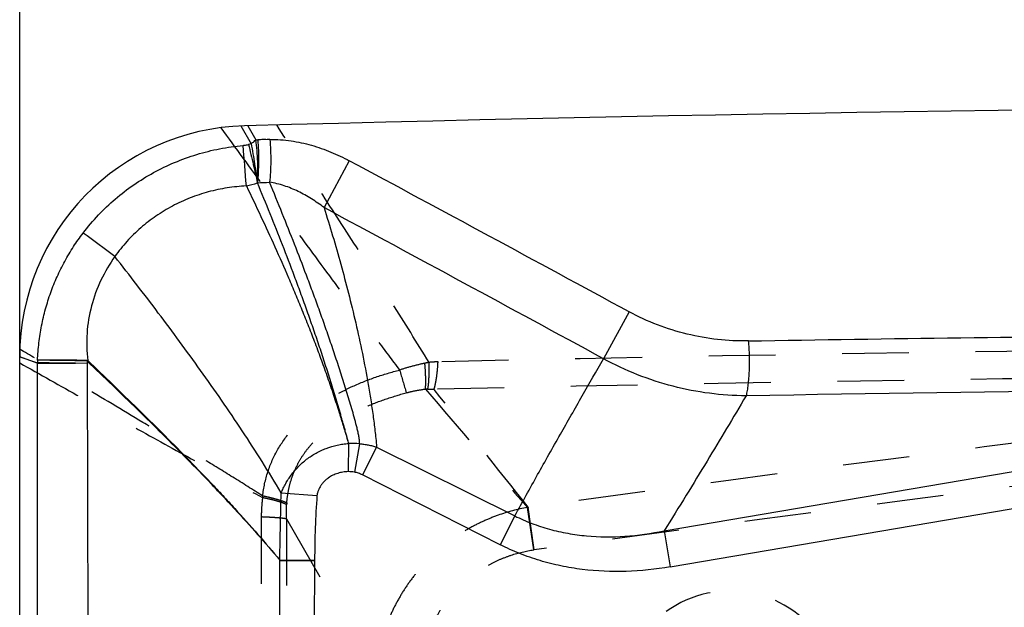
# Model space of a CAD drawing. Units: millimetres. Extents: x 0 to 420, y 0 to 297.
# Drawn here: x 216 to 250, y 163 to 183 of the extents above; entities that cross this region are included whole.
import ezdxf

# ---------------------------------------------------------------- set-up
doc = ezdxf.new("R2010")
doc.units = ezdxf.units.MM
doc.header["$LTSCALE"] = 23.1
doc.linetypes.add('DOT', pattern=[0.2, 0.1, -0.1])
doc.layers.get('0').update_dxf_attribs({"linetype": 'CONTINUOUS'})
doc.layers.add('607551247-000-00-ED1_DIM', color=7, linetype='CONTINUOUS')
doc.layers.add('607551247-000_CL', color=7, linetype='CONTINUOUS')
doc.styles.get("Standard").update_dxf_attribs({"font": 'TXT.SHX', "width": 0.7})
doc.dimstyles.new('DIMSTYLE_1', dxfattribs={"dimtxt": 3.5, "dimasz": 3.5, "dimexe": 1.5, "dimexo": 0, "dimgap": 0.875, "dimtad": 1, "dimdec": 3, "dimlfac": 0.1, "dimdsep": 46, "dimtxsty": 'STANDARD', "dimblk": '_FILLED', "dimblk1": '_FILLED', "dimblk2": '_FILLED', "dimcen": 0.09, "dimclrt": 2, "dimadec": 3, "dimazin": 2, "dimtp": 0.1, "dimtm": 0.1, "dimtfac": 1, "dimtdec": 3, "dimtofl": 0, "dimtmove": 0, "dimatfit": 3, "dimldrblk": '_FILLED', "dimfxl": 1, "dimtolj": 1, "dimarcsym": 0})

# ---------------------------------------------------------------- blocks, each defined once
blk = doc.blocks.new('_FILLED')
at = {"color": 0, "linetype": 'BYBLOCK'}
blk.add_solid([(0, 0), (-1, 0.125), (-1, -0.125)], dxfattribs=at)
blk = doc.blocks.new('*D3')
at = {"layer": '607551247-000-00-ED1_DIM', "color": 3, "linetype": 'CONTINUOUS'}
for p, q in [((215.871, 171.689), (215.871, 202.561)), ((335.871, 171.477), (335.871, 202.561)), ((215.871, 201.061), (275.871, 201.061)), ((335.871, 201.061), (275.871, 201.061))]:
    blk.add_line(p, q, dxfattribs=at)
at = {"layer": '607551247-000-00-ED1_DIM', "color": 3, "linetype": 'CONTINUOUS', "xscale": 3.5, "yscale": 3.5, "zscale": 3.5, "rotation": 180}
blk.add_blockref('_FILLED', (215.871, 201.061), dxfattribs=at)
at = {"layer": '607551247-000-00-ED1_DIM', "color": 3, "linetype": 'CONTINUOUS', "xscale": 3.5, "yscale": 3.5, "zscale": 3.5}
blk.add_blockref('_FILLED', (335.871, 201.061), dxfattribs=at)
at = {"layer": '607551247-000-00-ED1_DIM', "color": 2, "linetype": 'CONTINUOUS', "insert": (275.584, 205.436), "char_height": 3.5, "width": 7.125, "attachment_point": 2, "line_spacing_factor": 0.9}
blk.add_mtext('12', dxfattribs=at)

msp = doc.modelspace()

# ---------------------------------------------------------------- linework, layer by layer
at = {"color": 9, "linetype": 'DOT'}
for p, q in [((233.6714, 164.9991), (233.4552, 166.4667)), ((233.6845, 165.001), (233.4841, 166.473)), ((224.2379, 166.1371), (224.2379, 161.4434)), ((225.1137, 166.0705), (225.1137, 161.3744)), ((225.1137, 166.0705), (228.2204, 160.672))]:
    msp.add_line(p, q, dxfattribs=at)
for centre, radius, start, end in [((275.2673, -1747.807), 1919.8434, 90.1643414, 91.3403692), ((475.9423, 243.2843), 257.2139, 196.268859, 196.451824), ((230.7373, 167.5455), 4.0063, 99.92771, 102.02571), ((230.4523, 167.4685), 4.0437, 91.32459, 95.75768), ((275.1073, -1747.8429), 1918.9261, 90.1643404, 91.3403728), ((520.3472, -1940.7875), 2126.6964, 96.7710955, 97.7520692), ((229.9878, 168.9348), 1.6349, 89.35526, 92.28087), ((576.198, 465.2054), 454.662, 220.393618, 221.075802), ((-399.8596, -336.226), 808.598, 38.4398082, 38.8103256), ((520.5005, -1940.6312), 2125.0765, 96.62396, 97.7567289), ((228.7963, 166.557), 4.5217, 176.06034, 176.80869), ((230.6829, 166.1516), 5.583, 175.1418, 175.71473), ((234.1169, 163.5301), 3.0102, 102.13492, 102.69763), ((233.8502, 163.7847), 1.2275, 97.74911, 98.37701), ((240.477, 159.8061), 3.7751, 30.45912, 125.97627)]:
    msp.add_arc(centre, radius, start, end, dxfattribs=at)
for points, knots in [([(230.0466, 171.4918), (229.6264, 172.1817), (228.7665, 173.5625), (227.4512, 175.6212), (226.1164, 177.6747), (225.2204, 179.0367), (224.7717, 179.7157)], [0, 0, 0, 0, 0.2480215, 0.4994244, 0.750104, 1, 1, 1, 1]), ([(222.8345, 179.6213), (223.3459, 178.9186), (224.371, 177.5134), (225.917, 175.4057), (227.2112, 173.6541), (228.2499, 172.2608), (228.7684, 171.5705), (229.0278, 171.2271)], [0, 0, 0, 0, 0.2499279, 0.5002073, 0.7517175, 0.8762296, 1, 1, 1, 1]), ([(224.2852, 166.8676), (223.9413, 167.0861), (223.2566, 167.5159), (222.2238, 168.1519), (221.185, 168.7836), (219.7781, 169.6315), (218.3614, 170.4774), (216.9402, 171.3202), (216.2304, 171.7398), (215.8752, 171.9497)], [0, 0, 0, 0, 0.1243809, 0.2468015, 0.3702893, 0.4955522, 0.7482796, 0.8740282, 1, 1, 1, 1]), ([(215.8708, 171.4765), (216.5752, 171.0792), (217.987, 170.2842), (220.0969, 169.1047), (222.1942, 167.9426), (223.5868, 167.1831), (224.2816, 166.8088)], [0, 0, 0, 0, 0.2522013, 0.5053086, 0.7538723, 1, 1, 1, 1]), ([(224.2852, 166.8677), (224.318, 167.1506), (224.4367, 167.7128), (224.7885, 168.5005), (225.2986, 169.1969), (225.8213, 169.6907), (226.2801, 170.0345), (226.6416, 170.2681), (227.0169, 170.4786), (227.5319, 170.731), (228.1993, 170.9953), (228.7499, 171.1571), (229.0279, 171.2271)], [0, 0, 0, 0, 0.1244312, 0.2490969, 0.3740042, 0.4990897, 0.5617081, 0.624329, 0.6869651, 0.7495866, 0.8747993, 1, 1, 1, 1]), ([(229.9025, 171.4639), (229.7548, 171.4324), (229.4608, 171.3618), (229.1712, 171.275), (229.0278, 171.2271)], [0, 0, 0, 0, 0.4998047, 1, 1, 1, 1]), ([(229.9227, 170.5684), (229.9282, 170.6267), (229.9344, 170.7557), (229.9335, 170.9655), (229.923, 171.2058), (229.9104, 171.3752), (229.9025, 171.4639)], [0, 0, 0, 0, 0.1956815, 0.4316232, 0.7021099, 1, 1, 1, 1]), ([(230.0061, 170.5696), (230.0114, 170.5977), (230.0208, 170.6573), (230.0364, 170.7895), (230.0487, 170.9772), (230.0533, 171.225), (230.0498, 171.4001), (230.0465, 171.4918)], [0, 0, 0, 0, 0.0925572, 0.1958159, 0.4318392, 0.7023461, 1, 1, 1, 1]), ([(230.2202, 170.5582), (230.2294, 170.5863), (230.2468, 170.6467), (230.2785, 170.7818), (230.3117, 170.9754), (230.3414, 171.2327), (230.354, 171.4154), (230.3587, 171.5111)], [0, 0, 0, 0, 0.0920158, 0.1950865, 0.4312661, 0.7019255, 1, 1, 1, 1]), ([(229.2592, 170.439), (229.3668, 170.4683), (229.5868, 170.5188), (229.8097, 170.554), (229.9227, 170.5685)], [0, 0, 0, 0, 0.4945373, 1, 1, 1, 1]), ([(230.0062, 170.5696), (230.0239, 170.5695), (230.0953, 170.5679), (230.1667, 170.5632), (230.2202, 170.5582)], [0, 0, 0, 0, 0.2474133, 1, 1, 1, 1]), ([(225.1199, 166.6244), (225.1303, 166.7462), (225.1613, 166.9874), (225.2422, 167.3416), (225.3596, 167.6833), (225.5139, 168.0106), (225.7051, 168.3215), (225.9312, 168.6143), (226.1896, 168.8872), (226.573, 169.2249), (227.1081, 169.5901), (227.8014, 169.9429), (228.5227, 170.2231), (229.0137, 170.372), (229.2592, 170.439)], [0, 0, 0, 0, 0.0607844, 0.1207914, 0.1804375, 0.2401757, 0.3004651, 0.3616436, 0.4239098, 0.4871616, 0.6155449, 0.7449155, 0.87341, 1, 1, 1, 1]), ([(224.2815, 166.8087), (224.2739, 166.7534), (224.2476, 166.5304), (224.2377, 166.3057), (224.2379, 166.1371)], [0, 0, 0, 0, 0.2490501, 1, 1, 1, 1]), ([(225.1155, 166.5688), (225.0938, 166.5792), (225.046, 166.5998), (224.9345, 166.6416), (224.7673, 166.6935), (224.5372, 166.7534), (224.3704, 166.7904), (224.2815, 166.8087)], [0, 0, 0, 0, 0.0828969, 0.1795237, 0.4107164, 0.6866617, 1, 1, 1, 1]), ([(225.1199, 166.6245), (225.098, 166.6348), (225.0498, 166.6553), (224.9379, 166.6971), (224.7705, 166.7495), (224.5405, 166.8104), (224.3739, 166.8486), (224.2852, 166.8677)], [0, 0, 0, 0, 0.0834325, 0.1802498, 0.4113991, 0.6874022, 1, 1, 1, 1]), ([(225.1141, 166.07), (225.1115, 166.1125), (225.1039, 166.2786), (225.1063, 166.4454), (225.1155, 166.5688)], [0, 0, 0, 0, 0.2561042, 1, 1, 1, 1]), ([(233.4552, 166.4666), (233.1095, 166.4055), (232.5962, 166.2693), (231.9418, 166.0054), (231.4662, 165.7658), (231.0112, 165.4867), (230.5799, 165.1706), (230.1757, 164.8197), (229.802, 164.4364), (229.4616, 164.0241), (229.1569, 163.5862), (228.8907, 163.1263), (228.7024, 162.7274), (228.5734, 162.4019), (228.4875, 162.156), (228.4126, 161.9073), (228.3502, 161.6565), (228.2981, 161.4034), (228.2596, 161.1519), (228.2326, 160.9081), (228.2227, 160.7492), (228.2199, 160.673)], [0, 0, 0, 0, 0.1251991, 0.1882283, 0.2514571, 0.3148515, 0.378362, 0.4419342, 0.5055163, 0.5690376, 0.6324112, 0.6955463, 0.7583195, 0.7894994, 0.8204026, 0.8511645, 0.8820786, 0.9125394, 0.9432825, 0.9727846, 1, 1, 1, 1]), ([(225.1137, 166.0705), (225.0921, 166.0747), (225.0439, 166.0825), (224.9294, 166.0972), (224.7542, 166.1131), (224.5104, 166.1285), (224.333, 166.1361), (224.2379, 166.1395)], [0, 0, 0, 0, 0.0751353, 0.1664205, 0.3940095, 0.6752188, 1, 1, 1, 1]), ([(229.8178, 160.7163), (229.8163, 160.7693), (229.8158, 160.88), (229.8231, 161.0512), (229.8384, 161.2292), (229.8638, 161.4103), (229.8973, 161.5914), (229.9408, 161.7728), (229.9936, 161.9538), (230.0767, 162.1962), (230.2041, 162.4962), (230.3923, 162.8446), (230.615, 163.1783), (230.8693, 163.4934), (231.1527, 163.7862), (231.4623, 164.0531), (231.7942, 164.2919), (232.1449, 164.5005), (232.5113, 164.677), (233.0141, 164.867), (233.4073, 164.9602), (233.6713, 164.9991)], [0, 0, 0, 0, 0.0253243, 0.0528902, 0.0818089, 0.110662, 0.1401717, 0.1697698, 0.1997387, 0.2302013, 0.2921531, 0.3551953, 0.4190673, 0.4835445, 0.5484008, 0.613441, 0.678521, 0.7434837, 0.8081715, 0.8725191, 1, 1, 1, 1])]:
    msp.add_open_spline(points, degree=3, knots=knots, dxfattribs=at)
at = {"layer": '607551247-000_CL', "color": 9, "linetype": 'CONTINUOUS'}
for p, q in [((223.5292, 179.6814), (223.8891, 179.0638)), ((223.7716, 179.6891), (224.0476, 179.2068)), ((224.5363, 179.2126), (224.1126, 179.2061)), ((227.2856, 178.4776), (226.4118, 176.8537)), ((236.9758, 173.2447), (236.0929, 171.6172)), ((215.8709, 171.6887), (216.483, 171.474)), ((216.4762, 171.4612), (215.8709, 171.6887)), ((218.2275, 171.557), (218.2055, 171.5401)), ((216.4762, 171.4612), (216.4671, 155.6004)), ((218.2051, 171.453), (217.8051, 171.4607)), ((218.2051, 171.4605), (218.246, 155.5993)), ((227.2582, 168.6824), (227.2494, 167.709)), ((227.6422, 168.6766), (227.4623, 167.6904)), ((228.2329, 168.5615), (227.743, 167.5942)), ((228.2329, 168.5615), (233.0184, 166.1728)), ((232.5138, 165.1771), (227.743, 167.5942)), ((233.0186, 166.1727), (232.5139, 165.177)), ((238.1887, 165.6617), (238.4014, 164.4083)), ((224.8786, 154.3216), (224.8825, 164.6354)), ((224.8795, 164.6457), (226.0848, 164.643)), ((224.8826, 164.6355), (226.0847, 164.6265)), ((226.0847, 164.6265), (226.0091, 154.3037))]:
    msp.add_line(p, q, dxfattribs=at)
at = {"layer": '607551247-000_CL', "color": 7, "linetype": 'CONTINUOUS'}
for p, q in [((215.8709, 155.6503), (215.8709, 171.6887)), ((238.1887, 165.6617), (267.4608, 170.6258)), ((238.4013, 164.4083), (267.6702, 169.386)), ((224.927, 166.9761), (226.1658, 166.8874))]:
    msp.add_line(p, q, dxfattribs=at)
at = {"layer": '607551247-000_CL', "color": 9, "linetype": 'CONTINUOUS'}
for points in [[(224.207, 179.207), (224.1599, 179.2065), (224.1127, 179.2063)], [(224.3952, 179.2115), (224.3482, 179.2103), (224.3012, 179.2089), (224.2542, 179.2077)], [(224.5364, 179.2129), (224.4893, 179.2127), (224.4423, 179.2122)]]:
    msp.add_lwpolyline(points, dxfattribs=at)
at = {"layer": '607551247-000_CL', "color": 7, "linetype": 'CONTINUOUS'}
for centre, radius, start, end in [((275.8709, -1747.607), 1928, 88.4480495, 91.5519505), ((223.8709, 171.6887), 8, 91.55195, 179.99978)]:
    msp.add_arc(centre, radius, start, end, dxfattribs=at)
at = {"layer": '607551247-000_CL', "color": 9, "linetype": 'CONTINUOUS'}
for centre, radius, start, end in [((231.7435, 146.6946), 33.3083, 103.63915, 103.80977), ((222.4482, 180.8464), 2.2922, 308.94811, 312.19331), ((223.2822, 179.9269), 1.0509, 312.17656, 316.73548), ((224.0905, 180.5771), 1.3711, 268.19997, 270.92155), ((-47.548, 156.3343), 272.1025, 4.483037, 4.780113), ((-1298.683, -2658.8284), 3221.6278, 61.5317445, 61.7276105), ((222.9571, 181.0052), 3.4872, 282.67152, 289.2009), ((218.4654, 332.0896), 154.4768, 272.091256, 272.247927), ((-1252.481, -2568.8522), 3118.6576, 61.4899822, 61.6921942), ((122.6191, 45.0914), 161.9878, 53.414496, 53.898034), ((253.4473, 169.0791), 37.0418, 176.14713, 176.29313), ((215.5015, 58.5496), 113.0228, 88.628936, 89.50008), ((245.9736, 171.2411), 27.7694, 179.38314, 179.54743), ((220.8729, 169.0533), 5.013, 151.12591, 151.292), ((217.2998, 629.0736), 457.6131, 269.896872, 270.063275), ((277.2824, -1916.553), 2087.2021, 90.2696197, 90.9953068), ((227.4114, 166.126), 2.561, 84.83105, 93.25337), ((227.2553, 166.5519), 1.1571, 79.68791, 90.31805), ((258.7411, 164.5879), 32.6564, 175.96223, 179.89751), ((222.9289, 164.6502), 3.1558, 359.56975, 359.92959)]:
    msp.add_arc(centre, radius, start, end, dxfattribs=at)
for points, knots in [([(223.6081, 179.0092), (223.6238, 179.0106), (223.6859, 179.0175), (223.7475, 179.029), (223.7928, 179.0401)], [0, 0, 0, 0, 0.2534293, 1, 1, 1, 1]), ([(223.7928, 179.0401), (223.8516, 178.8113), (223.9352, 178.4711), (224.0366, 178.0278), (224.0827, 177.8143), (224.104, 177.712)], [0, 0, 0, 0, 0.5195595, 0.7702203, 1, 1, 1, 1]), ([(223.8891, 179.0637), (223.9092, 178.9483), (223.9486, 178.7164), (224.0049, 178.3719), (224.0567, 178.0394), (224.0883, 177.8232), (224.103, 177.7196)], [0, 0, 0, 0, 0.2583218, 0.518431, 0.7693442, 1, 1, 1, 1]), ([(224.103, 177.7196), (224.1116, 177.8353), (224.1212, 178.077), (224.1166, 178.4478), (224.0928, 178.828), (224.0648, 179.0817), (224.0474, 179.2067)], [0, 0, 0, 0, 0.2336197, 0.486394, 0.7460722, 1, 1, 1, 1]), ([(224.1126, 179.2062), (224.1234, 179.0806), (224.1389, 178.8256), (224.1449, 178.4444), (224.1342, 178.0729), (224.1153, 177.8313), (224.1024, 177.7156)], [0, 0, 0, 0, 0.2533906, 0.5131024, 0.7661665, 1, 1, 1, 1]), ([(224.5363, 179.2127), (224.5468, 179.088), (224.5617, 178.8349), (224.5672, 178.4563), (224.5562, 178.0871), (224.5373, 177.8468), (224.5245, 177.7316)], [0, 0, 0, 0, 0.2531047, 0.5125954, 0.7656969, 1, 1, 1, 1]), ([(224.5363, 179.2126), (224.7804, 179.2162), (225.2674, 179.1822), (225.9768, 179.0285), (226.6521, 178.7921), (227.0793, 178.5885), (227.2855, 178.4775)], [0, 0, 0, 0, 0.2548531, 0.5070182, 0.7555784, 1, 1, 1, 1]), ([(218.0662, 175.9726), (218.2323, 176.1904), (218.584, 176.6041), (219.1725, 177.1629), (219.812, 177.6548), (220.501, 178.079), (221.2324, 178.4312), (221.9992, 178.7079), (222.7937, 178.9057), (223.3355, 178.9838), (223.6081, 179.0092)], [0, 0, 0, 0, 0.1263956, 0.2500071, 0.3738799, 0.4980918, 0.6227399, 0.7479019, 0.8736448, 1, 1, 1, 1]), ([(227.2619, 168.6843), (227.2581, 168.71), (227.2453, 168.7604), (227.2258, 168.832), (227.2102, 168.8897), (227.1948, 168.9463), (227.1715, 169.031), (227.1372, 169.1551), (227.0952, 169.3055), (227.0524, 169.4567), (227.0091, 169.608), (226.9507, 169.8102), (226.8764, 170.0631), (226.7855, 170.3664), (226.6928, 170.6694), (226.5985, 170.9717), (226.5028, 171.2732), (226.3738, 171.6728), (226.2097, 172.1681), (226.0088, 172.7562), (225.8052, 173.3357), (225.5995, 173.9059), (225.3249, 174.649), (224.9769, 175.5596), (224.5474, 176.6404), (224.2535, 177.3545), (224.104, 177.7119)], [0, 0, 0, 0, 0.0081347, 0.01626, 0.023289, 0.0268481, 0.0346556, 0.050815, 0.0671919, 0.0836085, 0.1000593, 0.1165407, 0.1495732, 0.1826659, 0.2157812, 0.2488826, 0.2819348, 0.3149079, 0.3805094, 0.4454804, 0.5096832, 0.5730201, 0.635476, 0.7579851, 0.8785534, 1, 1, 1, 1]), ([(226.4119, 176.8537), (226.2718, 176.9618), (226.0539, 177.1138), (225.7499, 177.2935), (225.5162, 177.416), (225.2765, 177.5239), (224.9503, 177.6448), (224.6958, 177.7072), (224.5245, 177.7316)], [0, 0, 0, 0, 0.2524508, 0.3783193, 0.5037488, 0.6286612, 0.7531437, 1, 1, 1, 1]), ([(227.642, 168.6766), (227.6422, 168.7068), (227.64, 168.765), (227.6309, 168.8482), (227.6181, 168.9251), (227.6042, 168.999), (227.5886, 169.0727), (227.5663, 169.1714), (227.5241, 169.3447), (227.4572, 169.5922), (227.372, 169.8902), (227.2834, 170.1888), (227.1924, 170.4875), (227.0994, 170.7856), (226.9734, 171.1816), (226.8129, 171.6729), (226.616, 172.2566), (226.4159, 172.8325), (226.2134, 173.3997), (226.0093, 173.9578), (225.7369, 174.6863), (225.3915, 175.583), (224.9646, 176.6569), (224.6733, 177.3712), (224.5247, 177.7317)], [0, 0, 0, 0, 0.0094262, 0.0181986, 0.0261544, 0.0338227, 0.0417173, 0.0496971, 0.0654622, 0.0975085, 0.1298717, 0.1623748, 0.1949392, 0.2275141, 0.2600564, 0.3248849, 0.3891527, 0.4527301, 0.51554, 0.5775046, 0.6385938, 0.7587555, 0.8780474, 1, 1, 1, 1]), ([(223.722, 177.6029), (223.4996, 177.5927), (223.0554, 177.5481), (222.4006, 177.4093), (221.7649, 177.1986), (221.1567, 176.9186), (220.5838, 176.5717), (220.0547, 176.161), (219.5767, 175.692), (219.2964, 175.344), (219.1674, 175.1625)], [0, 0, 0, 0, 0.1249367, 0.2499688, 0.3749586, 0.4999613, 0.624965, 0.7499647, 0.8750208, 1, 1, 1, 1]), ([(223.7221, 177.6029), (223.891, 177.2529), (224.2238, 176.5539), (224.7115, 175.4946), (225.1062, 174.6006), (225.4167, 173.8695), (225.6487, 173.3074), (225.8775, 172.7351), (226.1022, 172.1531), (226.2846, 171.6619), (226.4276, 171.2651), (226.5332, 170.9655), (226.6369, 170.6646), (226.7385, 170.3629), (226.8378, 170.0606), (226.9186, 169.8084), (226.982, 169.6066), (227.0289, 169.4554), (227.0751, 169.3044), (227.1205, 169.154), (227.1574, 169.0296), (227.1826, 168.9447), (227.1991, 168.888), (227.2159, 168.8306), (227.2366, 168.7588), (227.2518, 168.7085), (227.2619, 168.6843)], [0, 0, 0, 0, 0.1213542, 0.2417638, 0.3641163, 0.4265133, 0.4898107, 0.5539976, 0.6189765, 0.6846095, 0.7176065, 0.7506872, 0.7838216, 0.8169737, 0.8501063, 0.8831814, 0.8996849, 0.9161581, 0.9325975, 0.9489969, 0.9652009, 0.9731254, 0.9766476, 0.9836594, 0.9917974, 1, 1, 1, 1]), ([(226.4119, 176.8537), (226.6146, 176.2047), (226.9064, 175.2205), (227.2617, 173.8868), (227.513, 172.8564), (227.743, 171.8029), (227.9122, 170.9122), (228.0306, 170.1945), (228.1094, 169.6585), (228.1658, 169.2141), (228.2058, 168.8492), (228.2238, 168.6614), (228.2329, 168.5615)], [0, 0, 0, 0, 0.2398546, 0.3620196, 0.4868612, 0.6139214, 0.7423819, 0.8066181, 0.870503, 0.9334576, 0.9646226, 1, 1, 1, 1]), ([(216.4892, 171.5682), (216.4978, 171.7689), (216.5294, 172.1691), (216.622, 172.7625), (216.7588, 173.3444), (216.938, 173.9127), (217.1236, 174.3719), (217.2923, 174.7301), (217.4299, 174.9938), (217.5771, 175.2514), (217.732, 175.5005), (217.8943, 175.7411), (218.008, 175.896), (218.0663, 175.9726)], [0, 0, 0, 0, 0.1268975, 0.2531796, 0.3789003, 0.5040479, 0.6290651, 0.6913556, 0.7540016, 0.816803, 0.8786832, 0.9392051, 1, 1, 1, 1]), ([(219.1674, 175.1625), (218.9828, 174.9042), (218.6592, 174.3531), (218.3302, 173.4541), (218.1712, 172.51), (218.1904, 171.8716), (218.2278, 171.557)], [0, 0, 0, 0, 0.250175, 0.5003112, 0.7503357, 1, 1, 1, 1]), ([(224.9268, 166.9761), (224.4965, 167.7015), (223.8184, 168.7761), (222.8698, 170.1774), (221.9076, 171.5446), (220.9259, 172.8738), (219.9279, 174.1835), (219.4236, 174.8343), (219.1674, 175.1625)], [0, 0, 0, 0, 0.2526324, 0.3804033, 0.5068209, 0.753373, 0.875306, 1, 1, 1, 1]), ([(241.1053, 172.2362), (240.7507, 172.2312), (240.0373, 172.2641), (238.9797, 172.4514), (237.9488, 172.7717), (237.2928, 173.073), (236.9761, 173.2447)], [0, 0, 0, 0, 0.2477594, 0.4973724, 0.7483263, 1, 1, 1, 1]), ([(241.1048, 172.2362), (241.1122, 172.1515), (241.1242, 171.9794), (241.134, 171.7193), (241.1359, 171.458), (241.1299, 171.2018), (241.1157, 170.9567), (241.094, 170.7284), (241.0655, 170.5223), (241.0407, 170.3936), (241.0266, 170.3341)], [0, 0, 0, 0, 0.1335385, 0.2708504, 0.4087171, 0.5439179, 0.6733371, 0.7942311, 0.9039715, 1, 1, 1, 1]), ([(241.1052, 172.237), (246.0103, 172.3191), (255.8209, 172.4496), (265.632, 172.5112), (270.5375, 172.5315)], [0, 0, 0, 0, 0.5000177, 1, 1, 1, 1]), ([(218.2283, 171.557), (218.1016, 171.5609), (217.8286, 171.567), (217.2483, 171.5732), (216.7946, 171.572), (216.4873, 171.5682)], [0, 0, 0, 0, 0.2183524, 0.4704721, 1, 1, 1, 1]), ([(218.2055, 171.5401), (218.7906, 170.9818), (219.6648, 170.1424), (220.8145, 169.01), (221.6636, 168.1548), (222.3599, 167.435), (222.9084, 166.855), (223.4492, 166.2739), (224.1113, 165.5423), (224.6257, 164.9455), (224.8771, 164.6446)], [0, 0, 0, 0, 0.2527306, 0.3787333, 0.5043108, 0.6293649, 0.6916693, 0.7538076, 0.8774465, 1, 1, 1, 1]), ([(218.2274, 171.5568), (218.8079, 171.002), (219.6717, 170.1711), (220.8082, 169.0485), (221.6514, 168.1966), (222.3495, 167.4722), (222.9046, 166.8821), (223.4538, 166.2881), (224.1175, 165.5467), (224.6308, 164.9435), (224.8782, 164.6433)], [0, 0, 0, 0, 0.2509663, 0.3745951, 0.4992766, 0.6255664, 0.6890243, 0.7524924, 0.8784048, 1, 1, 1, 1]), ([(233.0187, 166.1727), (233.2793, 166.652), (233.8014, 167.5968), (234.5832, 168.9826), (235.346, 170.3188), (235.8468, 171.1898), (236.093, 171.6172)], [0, 0, 0, 0, 0.2617778, 0.5179215, 0.7633885, 1, 1, 1, 1]), ([(241.0267, 170.3343), (240.6029, 170.3369), (239.7506, 170.3962), (238.4883, 170.6416), (237.2572, 171.0427), (236.4727, 171.41), (236.0929, 171.6172)], [0, 0, 0, 0, 0.2470674, 0.4965535, 0.7478075, 1, 1, 1, 1]), ([(217.8052, 171.4607), (217.699, 171.4629), (217.4812, 171.4667), (217.1503, 171.4707), (216.8158, 171.4725), (216.593, 171.4736), (216.4831, 171.474)], [0, 0, 0, 0, 0.2408971, 0.4944185, 0.7508105, 1, 1, 1, 1]), ([(241.0267, 170.3343), (240.5792, 169.5797), (239.8914, 168.4286), (238.9435, 166.872), (238.4452, 166.0687), (238.1889, 165.6609)], [0, 0, 0, 0, 0.4813877, 0.7356928, 1, 1, 1, 1]), ([(224.927, 166.976), (224.9497, 167.0285), (224.9988, 167.1354), (225.0799, 167.292), (225.173, 167.4457), (225.2758, 167.5951), (225.3915, 167.7406), (225.5191, 167.8809), (225.6576, 168.0141), (225.8068, 168.1378), (225.9657, 168.2508), (226.1326, 168.3525), (226.3068, 168.4422), (226.5491, 168.5445), (226.8038, 168.619), (227.0633, 168.6651), (227.1937, 168.6791), (227.2582, 168.6836)], [0, 0, 0, 0, 0.0562939, 0.1158594, 0.1737041, 0.233249, 0.2944069, 0.3567926, 0.4199243, 0.4835587, 0.5476473, 0.61185, 0.6760123, 0.7404558, 0.8708588, 0.9363251, 1, 1, 1, 1]), ([(227.6422, 168.6766), (227.6924, 168.6726), (227.7926, 168.6615), (227.9415, 168.6367), (228.0885, 168.6034), (228.1849, 168.576), (228.2329, 168.5615)], [0, 0, 0, 0, 0.2507557, 0.5010826, 0.7508827, 1, 1, 1, 1]), ([(227.2488, 167.709), (227.1875, 167.7075), (227.0955, 167.6999), (226.975, 167.6762), (226.8863, 167.6513), (226.7997, 167.6198), (226.6874, 167.5701), (226.5808, 167.5081), (226.4835, 167.4333), (226.4159, 167.3706), (226.3549, 167.3015), (226.3002, 167.2273), (226.2605, 167.1615), (226.2336, 167.1065), (226.216, 167.0641), (226.2002, 167.021), (226.1879, 166.9845), (226.1781, 166.9551), (226.1692, 166.9257), (226.1654, 166.9026), (226.1658, 166.8874)], [0, 0, 0, 0, 0.1249621, 0.1874675, 0.249969, 0.3124967, 0.3750235, 0.4999244, 0.5624525, 0.6249058, 0.6873533, 0.7499712, 0.8125179, 0.8436401, 0.8746913, 0.9058587, 0.9372895, 0.9531273, 0.968924, 1, 1, 1, 1]), ([(227.743, 167.5942), (227.6977, 167.6172), (227.6062, 167.6563), (227.5099, 167.6817), (227.4624, 167.6904)], [0, 0, 0, 0, 0.512582, 1, 1, 1, 1]), ([(224.8794, 164.6457), (224.8827, 164.84), (224.8896, 165.2285), (224.9038, 166.0053), (224.9162, 166.5879), (224.9268, 166.9761)], [0, 0, 0, 0, 0.2500847, 0.5001657, 1, 1, 1, 1]), ([(233.0184, 166.1729), (233.2098, 166.0779), (233.6031, 165.9064), (234.2168, 165.7065), (234.851, 165.5633), (235.7233, 165.4462), (236.8474, 165.4392), (237.7423, 165.5671), (238.1889, 165.6609)], [0, 0, 0, 0, 0.1211451, 0.2428296, 0.3654385, 0.4892773, 0.7412782, 1, 1, 1, 1]), ([(238.4013, 164.4084), (237.8954, 164.3225), (236.8789, 164.2176), (235.6064, 164.2711), (234.615, 164.4345), (233.8902, 164.6173), (233.1866, 164.8615), (232.7345, 165.0653), (232.5138, 165.1771)], [0, 0, 0, 0, 0.2550574, 0.5060482, 0.6303208, 0.7539195, 0.8770584, 1, 1, 1, 1]), ([(224.8779, 164.6443), (224.8778, 164.6433), (224.8778, 164.6418), (224.8785, 164.64), (224.8796, 164.6387), (224.8811, 164.6374), (224.882, 164.6361), (224.8826, 164.6355)], [0, 0, 0, 0, 0.2912214, 0.4203554, 0.5372522, 0.7671406, 1, 1, 1, 1])]:
    msp.add_open_spline(points, degree=3, knots=knots, dxfattribs=at)

# ---------------------------------------------------------------- dimensions: what is measured, and where the dimension line sits
at = {"layer": '607551247-000-00-ED1_DIM', "color": 3, "linetype": 'CONTINUOUS'}
dim = msp.add_linear_dim(base=(335.8709, 201.061), p1=(215.8709, 171.6887), p2=(335.8709, 171.4765), dimstyle='DIMSTYLE_1', dxfattribs=at)
dim.commit()
dim.dimension.update_dxf_attribs({"geometry": '*D3', "text_midpoint": (275.0843, 201.061), "dimtype": 160})

doc.saveas('drawing.dxf')
